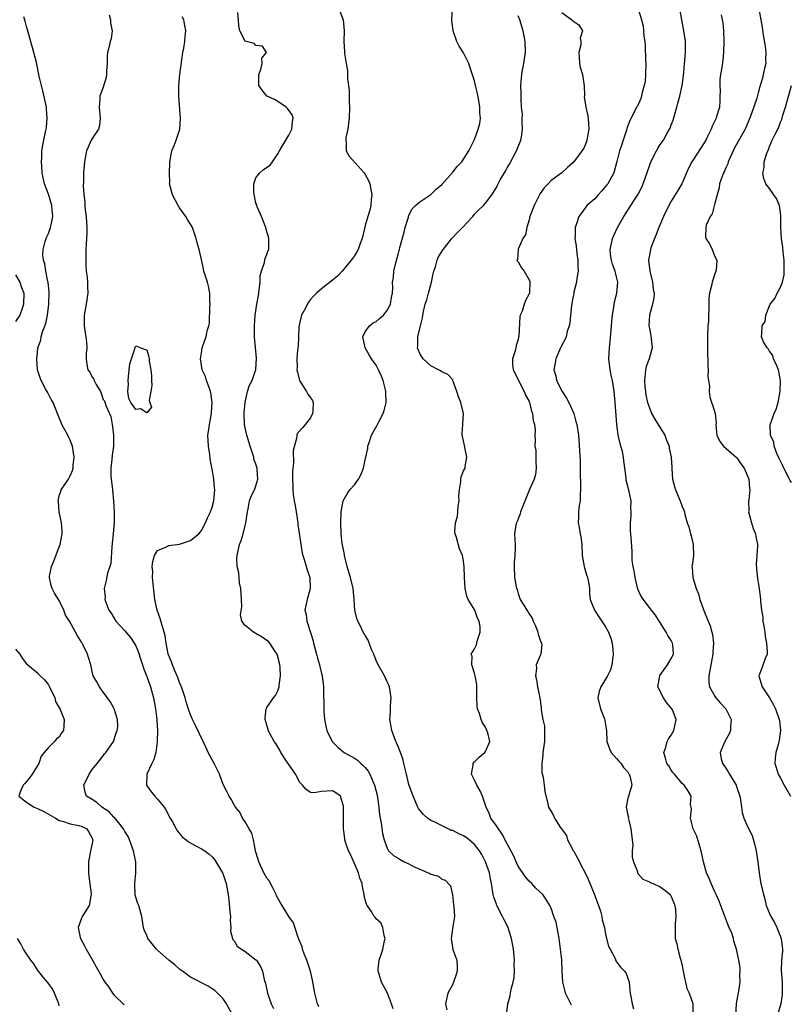
# Model space of a CAD drawing. Units: inches. Extents: x 2556000 to 2559000, y 1530000 to 1533000.
# Drawn here: x 2557328 to 2557469, y 1530425 to 1530605 of the extents above; entities that cross this region are included whole.
import ezdxf

# ---------------------------------------------------------------- set-up
doc = ezdxf.new("R2010")
doc.units = ezdxf.units.IN
doc.header["$MEASUREMENT"] = 0
doc.layers.add('LD25561530_2ft', color=133, linetype='Continuous')

msp = doc.modelspace()

# ---------------------------------------------------------------- linework, layer by layer
at = {"layer": 'LD25561530_2ft'}
for points, elevation in [([(2557385.86, 1530607.86), (2557386.97, 1530605), (2557387.15, 1530603), (2557387.05, 1530601), (2557387.17, 1530599.17), (2557387.17, 1530598.83), (2557387.49, 1530597), (2557387.74, 1530595.74), (2557387.75, 1530595), (2557387.75, 1530594.25), (2557388.04, 1530592.04), (2557388.04, 1530589.96), (2557388.09, 1530589), (2557388.03, 1530587), (2557387.94, 1530586.06), (2557387.78, 1530585), (2557387.46, 1530583.46), (2557387.42, 1530583), (2557387.51, 1530582.49), (2557387.52, 1530581), (2557388.04, 1530580.04), (2557390.79, 1530577), (2557391, 1530576.67), (2557391.61, 1530575.61), (2557391.85, 1530575), (2557392.22, 1530573), (2557392.11, 1530572.11), (2557392.02, 1530571), (2557391.83, 1530570.17), (2557391.44, 1530569), (2557391, 1530567.37), (2557390.84, 1530566.84), (2557390.44, 1530565), (2557390.09, 1530564.09), (2557389.69, 1530563), (2557389.43, 1530562.57), (2557389, 1530561.82), (2557388.65, 1530561.35), (2557388.4, 1530561), (2557386.79, 1530559), (2557385.89, 1530558.11), (2557385, 1530557.35), (2557383, 1530555.78), (2557382.1, 1530555), (2557381.55, 1530554.45), (2557381, 1530553.82), (2557380.63, 1530553.37), (2557379.81, 1530551.81), (2557379.35, 1530551), (2557379.26, 1530550.74), (2557379, 1530549.7), (2557378.88, 1530549.12), (2557378.85, 1530548.85), (2557378.76, 1530547), (2557378.69, 1530545.31), (2557378.57, 1530544.57), (2557378.46, 1530543), (2557378.52, 1530541.48), (2557378.5, 1530541), (2557378.57, 1530540.57), (2557378.95, 1530539), (2557379, 1530538.88), (2557380.24, 1530537), (2557380.5, 1530536.5), (2557381, 1530535.86), (2557381.35, 1530535.35), (2557381.46, 1530535), (2557381.39, 1530533.39), (2557381.36, 1530533), (2557381, 1530532.17), (2557379.55, 1530530.45), (2557378.61, 1530529.39), (2557378.46, 1530529), (2557378.42, 1530528.42), (2557377.78, 1530526.22), (2557377.89, 1530523.89), (2557377.73, 1530523), (2557377.66, 1530522.34), (2557377.67, 1530521), (2557377.72, 1530519.72), (2557377.72, 1530519), (2557377.81, 1530518.19), (2557377.98, 1530517), (2557378.17, 1530516.17), (2557378.36, 1530515), (2557378.65, 1530513), (2557378.67, 1530512.67), (2557379, 1530510.26), (2557379.44, 1530507.44), (2557379.57, 1530507), (2557379.87, 1530506.13), (2557380.38, 1530504.38), (2557380.85, 1530503), (2557380.93, 1530501), (2557380.36, 1530499), (2557380.12, 1530497.88), (2557379.96, 1530497), (2557380.2, 1530496.2), (2557380.32, 1530495), (2557380.9, 1530493.1), (2557380.96, 1530492.96), (2557381.44, 1530491.44), (2557381.53, 1530491), (2557382.09, 1530489), (2557382.25, 1530488.25), (2557382.65, 1530487), (2557382.7, 1530486.7), (2557383, 1530485.43), (2557383.14, 1530485), (2557383.38, 1530483), (2557383.37, 1530482.63), (2557383.39, 1530479), (2557383.44, 1530478.56), (2557383.55, 1530477), (2557383.79, 1530475.79), (2557383.98, 1530475), (2557384.94, 1530473), (2557385.95, 1530471.95), (2557387.13, 1530471), (2557389, 1530469.96), (2557389.56, 1530469.56), (2557390.16, 1530469), (2557390.64, 1530468.64), (2557391, 1530468.23), (2557391.55, 1530467.55), (2557391.84, 1530467), (2557392.46, 1530465.54), (2557392.72, 1530465), (2557393.17, 1530463.17), (2557393.26, 1530462.74), (2557393.48, 1530461), (2557393.61, 1530459.61), (2557393.92, 1530458.08), (2557394.16, 1530456.16), (2557394.43, 1530455), (2557395, 1530453.49), (2557395.27, 1530453), (2557396.15, 1530452.15), (2557397, 1530451.67), (2557397.41, 1530451.41), (2557398.14, 1530451), (2557399, 1530450.6), (2557399.84, 1530450.16), (2557401, 1530449.63), (2557402.84, 1530448.84), (2557403, 1530448.71), (2557404.39, 1530448.39), (2557405, 1530447.85), (2557405.65, 1530447.64), (2557406.62, 1530446.62), (2557406.94, 1530444.94), (2557407.13, 1530443.13), (2557407.2, 1530442.8), (2557407.33, 1530441), (2557407, 1530439.16), (2557406.7, 1530437), (2557407.04, 1530434.96), (2557407.74, 1530433), (2557407.85, 1530431.85), (2557407.8, 1530431), (2557407.61, 1530430.39), (2557407.16, 1530429), (2557407, 1530428.62), (2557406.12, 1530427), (2557405.67, 1530425), (2557405.94, 1530423.94)], 8532), ([(2557366.67, 1530423), (2557365.63, 1530425), (2557365, 1530425.91), (2557363.93, 1530427), (2557363.45, 1530427.45), (2557363, 1530427.74), (2557362.23, 1530428.23), (2557359, 1530429.93), (2557358.36, 1530430.36), (2557357.52, 1530431), (2557357, 1530431.38), (2557356.13, 1530432.13), (2557355.07, 1530433), (2557353, 1530434.85), (2557352.82, 1530435), (2557351.98, 1530435.98), (2557351.2, 1530437), (2557351, 1530437.53), (2557350.55, 1530438.55), (2557350.43, 1530439), (2557350.21, 1530440.21), (2557350.12, 1530441), (2557349.54, 1530443), (2557349.38, 1530443.38), (2557348.91, 1530444.91), (2557348.84, 1530447), (2557349.02, 1530449), (2557348.98, 1530451), (2557348.67, 1530452.67), (2557348.59, 1530453), (2557348.32, 1530453.68), (2557347.87, 1530455), (2557347.61, 1530455.61), (2557347, 1530456.55), (2557346.77, 1530457), (2557345.84, 1530458.16), (2557345.11, 1530459.11), (2557345, 1530459.19), (2557344.13, 1530460.13), (2557342.78, 1530461), (2557341.84, 1530461.84), (2557341, 1530462.39), (2557339.99, 1530463), (2557339.76, 1530463.76), (2557339.47, 1530465), (2557340.49, 1530467), (2557341, 1530467.86), (2557341.93, 1530469), (2557343, 1530470.39), (2557343.25, 1530470.75), (2557343.49, 1530471), (2557344.91, 1530473), (2557345, 1530473.18), (2557345.42, 1530474.58), (2557345.62, 1530475), (2557345.69, 1530475.69), (2557345.68, 1530477), (2557345.04, 1530479), (2557345, 1530479.08), (2557344.3, 1530480.3), (2557343.82, 1530481), (2557343, 1530482.02), (2557342.34, 1530483), (2557341.89, 1530483.89), (2557341.2, 1530485), (2557341, 1530485.79), (2557340.75, 1530487), (2557340.34, 1530488.34), (2557340.15, 1530489), (2557339.36, 1530490.64), (2557339.16, 1530491), (2557339.09, 1530491.09), (2557339, 1530491.27), (2557338.31, 1530492.31), (2557337.98, 1530493), (2557336.89, 1530495), (2557336.13, 1530496.13), (2557335.81, 1530497), (2557335, 1530498.8), (2557334.15, 1530500.15), (2557333.72, 1530501), (2557333.53, 1530501.53), (2557333.18, 1530503), (2557333.21, 1530503.21), (2557333.57, 1530505), (2557334.02, 1530505.98), (2557335, 1530508.62), (2557335.16, 1530509), (2557335.54, 1530511), (2557335.53, 1530511.53), (2557335.42, 1530513), (2557334.97, 1530515), (2557334.83, 1530516.83), (2557334.79, 1530517), (2557335, 1530517.92), (2557335.25, 1530518.75), (2557335.35, 1530519), (2557336.67, 1530521), (2557336.8, 1530521.2), (2557337, 1530521.56), (2557337.43, 1530522.57), (2557337.52, 1530523), (2557337.55, 1530523.55), (2557337.72, 1530525), (2557337.42, 1530527), (2557337.32, 1530527.32), (2557337, 1530528.09), (2557336.69, 1530528.69), (2557336.56, 1530529), (2557336.01, 1530529.99), (2557335.48, 1530531), (2557335.37, 1530531.37), (2557335, 1530532.17), (2557334.2, 1530534.2), (2557333.87, 1530535), (2557333.53, 1530535.53), (2557332.86, 1530536.86), (2557332.48, 1530537.52), (2557331.68, 1530539), (2557331.5, 1530539.5), (2557331.03, 1530541), (2557330.86, 1530543), (2557331, 1530544.1), (2557331.09, 1530545), (2557331.6, 1530546.4), (2557331.67, 1530547), (2557331.92, 1530547.92), (2557332.53, 1530549.47), (2557332.83, 1530551), (2557333.1, 1530553), (2557333.15, 1530555.15), (2557333, 1530556.38), (2557332.95, 1530556.95), (2557332.9, 1530557.1), (2557332.51, 1530559), (2557332.34, 1530560.34), (2557332.08, 1530561), (2557331.99, 1530562.01), (2557332.03, 1530563), (2557332.44, 1530564.44), (2557332.57, 1530565), (2557332.69, 1530565.31), (2557333, 1530565.92), (2557333.41, 1530567), (2557333.49, 1530567.49), (2557333.82, 1530569), (2557333.71, 1530570.29), (2557333.62, 1530571), (2557333, 1530573.12), (2557332.3, 1530575), (2557332.07, 1530576.07), (2557331.89, 1530577), (2557331.78, 1530578.22), (2557331.74, 1530579), (2557331.81, 1530579.81), (2557331.81, 1530581), (2557331.96, 1530582.04), (2557332.48, 1530584.48), (2557332.61, 1530585), (2557332.66, 1530585.34), (2557332.78, 1530587), (2557332.64, 1530588.64), (2557332.64, 1530589), (2557332.01, 1530592.01), (2557331.73, 1530593), (2557331.34, 1530594.66), (2557330.82, 1530597.18), (2557330.36, 1530599), (2557329.29, 1530602.71), (2557329.18, 1530603.18), (2557329, 1530603.76), (2557328.74, 1530604.74), (2557328.49, 1530605.51)], 8540), ([(2557344.11, 1530605.89), (2557344.37, 1530605), (2557344.4, 1530604.4), (2557344.66, 1530603), (2557344.47, 1530601.53), (2557344.32, 1530601), (2557344.13, 1530600.13), (2557343.83, 1530599), (2557343.75, 1530598.25), (2557343.73, 1530597), (2557343.65, 1530595.65), (2557343.65, 1530595), (2557343.58, 1530594.42), (2557343, 1530592.65), (2557342.4, 1530591), (2557342.43, 1530590.43), (2557342.31, 1530589), (2557342.5, 1530587), (2557342.37, 1530585.63), (2557342.18, 1530585), (2557341, 1530583.31), (2557340.85, 1530583), (2557340.28, 1530581.72), (2557340, 1530581), (2557339.6, 1530579), (2557339.44, 1530577), (2557339.42, 1530575.42), (2557339.35, 1530574.65), (2557339.49, 1530573), (2557339.7, 1530571.7), (2557339.7, 1530571), (2557339.76, 1530570.24), (2557339.93, 1530569), (2557340.04, 1530567), (2557340.03, 1530565.97), (2557340, 1530565), (2557339.87, 1530563), (2557339.83, 1530561), (2557339.85, 1530559.86), (2557339.93, 1530559), (2557340.1, 1530557.9), (2557340.16, 1530557), (2557340.15, 1530556.15), (2557340.22, 1530555), (2557339.91, 1530553), (2557339.55, 1530551), (2557339.57, 1530549), (2557339.75, 1530547.75), (2557339.88, 1530547), (2557339.99, 1530546.01), (2557340.03, 1530545), (2557339.94, 1530543.94), (2557339.92, 1530543), (2557340.06, 1530541.94), (2557340.24, 1530541), (2557340.57, 1530540.57), (2557341, 1530539.63), (2557341.29, 1530539.29), (2557341.38, 1530539), (2557341.72, 1530538.28), (2557342.52, 1530537), (2557342.69, 1530536.69), (2557343, 1530535.56), (2557343.28, 1530535.28), (2557343.53, 1530534.47), (2557344.2, 1530533), (2557344.44, 1530532.44), (2557344.69, 1530531), (2557344.9, 1530529.1), (2557344.93, 1530528.93), (2557344.89, 1530527), (2557344.65, 1530525.35), (2557344.6, 1530524.6), (2557344.41, 1530523), (2557344.45, 1530521.55), (2557344.49, 1530521), (2557344.55, 1530520.55), (2557344.72, 1530519), (2557344.94, 1530516.94), (2557345.02, 1530515.02), (2557345.02, 1530513), (2557344.87, 1530511), (2557344.7, 1530509.3), (2557344.6, 1530508.6), (2557344.44, 1530505.56), (2557344.26, 1530505), (2557343.81, 1530503.81), (2557343.55, 1530502.45), (2557343.19, 1530501), (2557343.38, 1530499.38), (2557343.36, 1530499), (2557343.49, 1530498.51), (2557344.07, 1530497), (2557344.48, 1530496.48), (2557345.35, 1530495), (2557347, 1530493.21), (2557348.03, 1530492.03), (2557348.71, 1530491), (2557349, 1530490.47), (2557349.46, 1530489.46), (2557349.92, 1530487.92), (2557350.22, 1530487), (2557350.39, 1530486.39), (2557351, 1530484.87), (2557351.69, 1530483), (2557352.26, 1530481), (2557352.6, 1530479), (2557352.84, 1530477), (2557352.84, 1530476.84), (2557352.98, 1530475), (2557352.94, 1530473.06), (2557352.91, 1530472.91), (2557352.64, 1530471), (2557352.31, 1530469.69), (2557351.95, 1530469), (2557351.02, 1530467), (2557350.95, 1530465.05), (2557350.94, 1530465), (2557351.79, 1530463.78), (2557352.46, 1530463), (2557353, 1530462.45), (2557354.19, 1530461), (2557354.52, 1530460.52), (2557355.31, 1530459), (2557355.72, 1530458.28), (2557356.4, 1530457), (2557356.62, 1530456.62), (2557357.52, 1530455.52), (2557358.21, 1530455), (2557358.62, 1530454.62), (2557360.14, 1530453.86), (2557361, 1530453.38), (2557361.62, 1530453), (2557362.4, 1530452.4), (2557363, 1530451.89), (2557363.43, 1530451.43), (2557364.85, 1530449), (2557365, 1530448.7), (2557365.56, 1530447), (2557365.91, 1530445), (2557366.04, 1530444.04), (2557366.23, 1530441.77), (2557366.31, 1530441), (2557366.28, 1530440.28), (2557366.42, 1530439), (2557366.34, 1530438.34), (2557366.73, 1530437), (2557366.78, 1530436.78), (2557367, 1530436.57), (2557367.57, 1530435.57), (2557368.36, 1530435), (2557369, 1530434.57), (2557371, 1530433.06), (2557371.07, 1530433), (2557371.85, 1530431.85), (2557372.2, 1530431), (2557372.5, 1530429.5), (2557372.72, 1530428.72), (2557373.08, 1530427), (2557373.8, 1530425), (2557374.19, 1530424.19)], 8538), ([(2557382.48, 1530424.48), (2557382.25, 1530425), (2557381.99, 1530426.01), (2557381.77, 1530427), (2557381.35, 1530429.35), (2557380.96, 1530431), (2557380.32, 1530433), (2557379.84, 1530434.16), (2557379.54, 1530435), (2557379.44, 1530435.44), (2557379, 1530436.45), (2557378.87, 1530436.87), (2557378.67, 1530437.33), (2557377.86, 1530439.86), (2557377, 1530441), (2557375.76, 1530443), (2557375.5, 1530443.5), (2557375, 1530444.34), (2557374.77, 1530444.77), (2557374.7, 1530445), (2557374.14, 1530446.14), (2557373.65, 1530447), (2557373.45, 1530447.45), (2557373, 1530448.01), (2557372.44, 1530449), (2557371.53, 1530451), (2557371.42, 1530451.42), (2557371, 1530452.74), (2557370.92, 1530453.08), (2557370.54, 1530455), (2557370.24, 1530456.24), (2557369.76, 1530457), (2557369, 1530458.29), (2557368.52, 1530459), (2557368.05, 1530460.05), (2557367.27, 1530461), (2557367, 1530461.43), (2557366.45, 1530462.45), (2557366.08, 1530463), (2557365.73, 1530463.73), (2557365, 1530465.13), (2557364.31, 1530467), (2557363.89, 1530467.89), (2557363.34, 1530469), (2557362.25, 1530471), (2557361.87, 1530471.87), (2557361.35, 1530473), (2557359.95, 1530475.95), (2557359.39, 1530477), (2557359, 1530477.86), (2557358.72, 1530478.72), (2557358.25, 1530480.25), (2557358.05, 1530481), (2557357.35, 1530483), (2557357.25, 1530483.25), (2557357, 1530483.76), (2557356.69, 1530484.69), (2557356.18, 1530485.82), (2557355.71, 1530487), (2557355.54, 1530487.54), (2557355, 1530488.84), (2557354.94, 1530489.06), (2557354.56, 1530491), (2557354.35, 1530492.35), (2557354.18, 1530493), (2557353.8, 1530494.2), (2557353.48, 1530495.48), (2557352.91, 1530497), (2557352.47, 1530499), (2557352.15, 1530501.85), (2557352.07, 1530503), (2557352.1, 1530504.1), (2557352.02, 1530505), (2557352.09, 1530505.91), (2557352.43, 1530507), (2557353, 1530507.96), (2557354.6, 1530508.6), (2557355, 1530508.84), (2557357, 1530509.08), (2557359, 1530509.73), (2557359.71, 1530510.29), (2557360.54, 1530511), (2557361, 1530511.57), (2557361.77, 1530513), (2557362.1, 1530513.9), (2557362.68, 1530515), (2557363, 1530515.86), (2557363.26, 1530517), (2557363.44, 1530519), (2557363.42, 1530519.42), (2557363.29, 1530521), (2557363, 1530522.81), (2557362.63, 1530524.63), (2557362.53, 1530525.47), (2557362.28, 1530527), (2557362.18, 1530529), (2557362.29, 1530529.71), (2557362.46, 1530531), (2557362.85, 1530533), (2557362.85, 1530533.15), (2557362.98, 1530535), (2557362.76, 1530536.77), (2557362.69, 1530537), (2557362.46, 1530537.54), (2557361.97, 1530539), (2557361.74, 1530539.74), (2557361.17, 1530541), (2557360.87, 1530543), (2557361, 1530544.11), (2557361.15, 1530545), (2557361.62, 1530546.38), (2557361.87, 1530547), (2557362.09, 1530548.09), (2557362.38, 1530549), (2557362.5, 1530549.5), (2557362.56, 1530552.56), (2557362.59, 1530553), (2557362.56, 1530553.44), (2557362.54, 1530555), (2557362.28, 1530556.28), (2557362.11, 1530557), (2557361.72, 1530558.28), (2557361.47, 1530559), (2557361.37, 1530559.37), (2557361, 1530561.16), (2557360.6, 1530563), (2557360.23, 1530564.23), (2557360.07, 1530565), (2557359.57, 1530566.43), (2557359.35, 1530567), (2557359, 1530567.64), (2557358.45, 1530568.45), (2557358.18, 1530569), (2557357, 1530570.58), (2557356.75, 1530571), (2557355.7, 1530573), (2557355.19, 1530575), (2557355.2, 1530575.2), (2557355.14, 1530577), (2557355.21, 1530578.79), (2557355.23, 1530579), (2557355.62, 1530581), (2557356.02, 1530581.98), (2557356.41, 1530583), (2557357.06, 1530585), (2557357.2, 1530587), (2557356.87, 1530591), (2557356.87, 1530593), (2557357.04, 1530595), (2557357.64, 1530599), (2557357.8, 1530599.8), (2557357.95, 1530601), (2557358.01, 1530601.99), (2557358.16, 1530603), (2557357.96, 1530603.96), (2557357.79, 1530605), (2557357.51, 1530605.51)], 8536), ([(2557396.13, 1530424.13), (2557395.83, 1530425), (2557395.04, 1530426.96), (2557394.31, 1530428.31), (2557394, 1530429), (2557393.57, 1530430.43), (2557393.35, 1530431), (2557393.36, 1530431.36), (2557393.54, 1530433), (2557393.93, 1530434.07), (2557394.2, 1530435), (2557394.55, 1530436.55), (2557394.63, 1530437), (2557394.46, 1530437.54), (2557394.24, 1530439), (2557393.83, 1530439.83), (2557393, 1530440.57), (2557392.79, 1530440.79), (2557392.64, 1530441), (2557392.06, 1530441.94), (2557391.34, 1530443), (2557391.23, 1530443.23), (2557391, 1530444.03), (2557390.81, 1530444.81), (2557390.8, 1530445), (2557390.47, 1530446.47), (2557390.42, 1530447), (2557390.03, 1530448.03), (2557389.78, 1530449), (2557389, 1530450.69), (2557388.31, 1530452.31), (2557387.95, 1530453), (2557387.39, 1530454.61), (2557387.28, 1530455), (2557387.26, 1530455.26), (2557387.02, 1530457), (2557387.01, 1530458.99), (2557387.02, 1530461), (2557387, 1530461.15), (2557386.44, 1530463), (2557385.64, 1530463.64), (2557385, 1530463.98), (2557383, 1530463.85), (2557381.64, 1530463.64), (2557381, 1530463.66), (2557380.2, 1530464.2), (2557379.54, 1530465), (2557379, 1530465.51), (2557378.21, 1530467), (2557377.76, 1530467.76), (2557377, 1530468.81), (2557376.6, 1530469.4), (2557375.57, 1530471), (2557375.39, 1530471.39), (2557375, 1530472.03), (2557374.62, 1530472.62), (2557374.33, 1530473), (2557373.52, 1530474.48), (2557373.25, 1530475), (2557373.22, 1530475.22), (2557372.67, 1530477), (2557372.65, 1530477.35), (2557372.87, 1530479), (2557373, 1530479.24), (2557374.18, 1530481), (2557374.57, 1530481.43), (2557375, 1530482.27), (2557375.21, 1530482.79), (2557375.25, 1530483), (2557375.24, 1530483.24), (2557375.51, 1530485), (2557375.45, 1530486.55), (2557375.39, 1530487), (2557375.32, 1530487.32), (2557374.86, 1530489), (2557374.51, 1530489.49), (2557373.52, 1530491), (2557373.28, 1530491.28), (2557373, 1530491.46), (2557372.11, 1530492.11), (2557371, 1530492.76), (2557370.83, 1530492.83), (2557370.53, 1530493), (2557369, 1530494.23), (2557368.41, 1530495), (2557368.16, 1530496.16), (2557368.39, 1530497.61), (2557368.37, 1530499), (2557368.24, 1530501), (2557368.01, 1530501.99), (2557367.89, 1530503), (2557367.83, 1530503.83), (2557367.55, 1530505), (2557367.52, 1530506.48), (2557367.55, 1530507), (2557368, 1530509), (2557368.27, 1530509.73), (2557368.64, 1530511), (2557369, 1530512.49), (2557369.14, 1530513), (2557369.43, 1530515), (2557369.55, 1530515.55), (2557369.82, 1530517), (2557370.12, 1530517.88), (2557370.7, 1530519), (2557371, 1530519.73), (2557371.34, 1530521), (2557371.24, 1530522.76), (2557371.21, 1530523), (2557371, 1530523.73), (2557370.63, 1530524.63), (2557370.59, 1530525), (2557370.43, 1530525.57), (2557369.95, 1530527), (2557369.3, 1530529), (2557369, 1530530.34), (2557368.87, 1530531), (2557368.84, 1530532.84), (2557368.86, 1530533.14), (2557369.02, 1530534.98), (2557369.44, 1530537), (2557369.83, 1530538.17), (2557370.27, 1530539), (2557370.98, 1530541.02), (2557371.08, 1530543.08), (2557370.75, 1530547), (2557370.75, 1530548.75), (2557370.74, 1530549), (2557370.87, 1530551), (2557371.17, 1530553), (2557371.46, 1530554.54), (2557371.5, 1530555), (2557371.59, 1530555.59), (2557371.75, 1530557), (2557371.78, 1530558.22), (2557372.02, 1530559), (2557372.58, 1530560.58), (2557372.61, 1530561), (2557372.68, 1530561.32), (2557373, 1530562.09), (2557373.22, 1530562.78), (2557373.33, 1530563), (2557373.32, 1530563.32), (2557373.37, 1530565), (2557373.31, 1530565.31), (2557373, 1530566.24), (2557372.81, 1530567), (2557372.02, 1530569), (2557371.23, 1530570.77), (2557371.15, 1530571), (2557371.13, 1530571.13), (2557371, 1530571.44), (2557370.59, 1530573.41), (2557370.62, 1530575), (2557371, 1530576.11), (2557371.71, 1530577), (2557372.4, 1530577.6), (2557373.61, 1530578.39), (2557374.05, 1530579), (2557375, 1530580.46), (2557375.32, 1530581), (2557375.92, 1530582.08), (2557376.45, 1530583), (2557377, 1530583.89), (2557377.56, 1530585), (2557377.69, 1530586.31), (2557377.8, 1530587), (2557377.6, 1530587.6), (2557376.76, 1530588.76), (2557376.51, 1530589), (2557375, 1530590.02), (2557374.39, 1530590.39), (2557373.05, 1530591), (2557373, 1530591.04), (2557372.14, 1530592.14), (2557371.55, 1530593), (2557371.52, 1530594.48), (2557371.53, 1530595), (2557371.9, 1530595.9), (2557372.12, 1530597), (2557372.04, 1530597.96), (2557372.95, 1530599), (2557372.18, 1530600.18), (2557371, 1530600.31), (2557370.66, 1530600.66), (2557369.21, 1530601), (2557369, 1530601.06), (2557368.03, 1530603), (2557367.88, 1530603.88), (2557367.81, 1530605), (2557367.66, 1530606.34)], 8534), ([(2557416.85, 1530423), (2557417.11, 1530425), (2557417.54, 1530426.46), (2557417.6, 1530427), (2557417.7, 1530427.7), (2557418.08, 1530429), (2557418.24, 1530429.76), (2557418.31, 1530431), (2557418.28, 1530432.28), (2557418.31, 1530433), (2557418.25, 1530433.75), (2557418.14, 1530435), (2557417.79, 1530437), (2557417.08, 1530439.08), (2557416.41, 1530440.41), (2557416.14, 1530441), (2557415.09, 1530443), (2557415, 1530443.25), (2557414.55, 1530444.56), (2557414.43, 1530445), (2557414.21, 1530446.21), (2557414.11, 1530447), (2557413.9, 1530447.9), (2557413.71, 1530449), (2557413.02, 1530451.02), (2557412.32, 1530452.32), (2557411.92, 1530453), (2557411, 1530454.16), (2557410.03, 1530455), (2557409.45, 1530455.45), (2557409, 1530455.75), (2557408.11, 1530456.11), (2557407, 1530456.71), (2557406.75, 1530456.75), (2557406.2, 1530457), (2557403.74, 1530458.26), (2557403, 1530458.58), (2557402.4, 1530459), (2557401.66, 1530459.66), (2557401, 1530460.43), (2557400.76, 1530460.76), (2557400.63, 1530461), (2557399.76, 1530463), (2557399, 1530465.15), (2557398.53, 1530467), (2557398.27, 1530468.27), (2557398.05, 1530469), (2557397.85, 1530469.85), (2557397.42, 1530471), (2557397.32, 1530471.32), (2557397, 1530472.06), (2557396.74, 1530472.74), (2557396.6, 1530473), (2557396.33, 1530473.67), (2557395.87, 1530475), (2557395.75, 1530475.75), (2557395.52, 1530477), (2557395.6, 1530478.4), (2557395.6, 1530479.6), (2557395.74, 1530481), (2557395.45, 1530483), (2557395.33, 1530483.33), (2557395, 1530483.92), (2557394.51, 1530485), (2557393.38, 1530487), (2557393, 1530487.83), (2557392.54, 1530489), (2557392.17, 1530489.83), (2557391.54, 1530491.54), (2557391, 1530492.36), (2557390.77, 1530492.77), (2557390.61, 1530493), (2557390.1, 1530494.1), (2557389.62, 1530495), (2557389.48, 1530495.48), (2557389.1, 1530497), (2557388.96, 1530499), (2557388.78, 1530501), (2557388.3, 1530503), (2557387.99, 1530503.99), (2557387.7, 1530505), (2557387.21, 1530507), (2557387.19, 1530507.19), (2557387, 1530508.1), (2557386.8, 1530509.2), (2557386.57, 1530511), (2557386.5, 1530513), (2557386.57, 1530515), (2557386.94, 1530517), (2557387.71, 1530518.29), (2557388.2, 1530519), (2557389, 1530519.94), (2557389.77, 1530521), (2557390.2, 1530521.8), (2557390.69, 1530523), (2557391, 1530524.53), (2557391.44, 1530526.56), (2557391.49, 1530527), (2557391.71, 1530527.71), (2557392.17, 1530529), (2557392.44, 1530529.56), (2557393.16, 1530530.84), (2557393.47, 1530531.47), (2557394.29, 1530533), (2557394.46, 1530533.54), (2557394.85, 1530535), (2557394.78, 1530537), (2557394.69, 1530537.32), (2557394.29, 1530539), (2557393.94, 1530539.94), (2557393.45, 1530541), (2557393, 1530541.81), (2557392.15, 1530543), (2557391.71, 1530543.71), (2557390.96, 1530545), (2557390.57, 1530547), (2557391, 1530547.91), (2557391.75, 1530549), (2557392.45, 1530549.55), (2557393, 1530549.79), (2557393.63, 1530550.37), (2557394.33, 1530551), (2557395, 1530551.81), (2557395.61, 1530553), (2557395.78, 1530554.22), (2557395.97, 1530555), (2557396.03, 1530556.03), (2557396, 1530557), (2557396.15, 1530557.85), (2557396.25, 1530559), (2557396.57, 1530560.57), (2557396.79, 1530561.21), (2557397, 1530562.04), (2557397.22, 1530562.78), (2557397.26, 1530563), (2557397.34, 1530563.34), (2557398.13, 1530566.13), (2557398.32, 1530567), (2557398.9, 1530568.9), (2557398.93, 1530569.07), (2557399, 1530569.25), (2557399.57, 1530570.43), (2557400.22, 1530571), (2557401, 1530571.72), (2557403, 1530573.04), (2557403.99, 1530574.01), (2557405, 1530574.86), (2557407, 1530577.13), (2557407.83, 1530578.17), (2557408.66, 1530579), (2557409.97, 1530581), (2557411, 1530583.12), (2557411.69, 1530585), (2557411.96, 1530586.04), (2557412.08, 1530587), (2557411.99, 1530587.99), (2557411.99, 1530589), (2557411.78, 1530590.22), (2557411.54, 1530591.54), (2557411.18, 1530593), (2557411, 1530593.82), (2557410.23, 1530596.23), (2557409.95, 1530597), (2557409, 1530598.97), (2557408.16, 1530600.16), (2557407.74, 1530601), (2557407.06, 1530603), (2557406.84, 1530604.84), (2557406.84, 1530605), (2557406.99, 1530607)], 8530), ([(2557428.75, 1530424.75), (2557428.63, 1530425), (2557427.67, 1530427), (2557427.53, 1530427.53), (2557427.19, 1530429), (2557427.06, 1530431.06), (2557426.96, 1530433.04), (2557426.75, 1530435), (2557426.51, 1530437), (2557426.35, 1530437.65), (2557426.12, 1530439), (2557425.93, 1530439.93), (2557425.52, 1530441), (2557425, 1530442.53), (2557424.79, 1530443), (2557424.1, 1530444.1), (2557423.47, 1530445), (2557422.19, 1530446.19), (2557421.47, 1530447), (2557421, 1530447.44), (2557420.29, 1530448.29), (2557419, 1530450.22), (2557418.62, 1530451), (2557418.14, 1530452.14), (2557417, 1530454.28), (2557416.08, 1530456.08), (2557415.36, 1530457), (2557415, 1530457.58), (2557414.01, 1530459), (2557413.72, 1530459.72), (2557413.14, 1530461), (2557412.43, 1530463), (2557412, 1530464), (2557411.4, 1530465), (2557411, 1530465.94), (2557410.46, 1530467), (2557410.76, 1530468.76), (2557410.75, 1530469), (2557411, 1530469.28), (2557411.84, 1530470.16), (2557412.87, 1530471), (2557413, 1530471.19), (2557413.79, 1530473), (2557413.44, 1530474.56), (2557413.28, 1530475), (2557413, 1530475.6), (2557412.44, 1530476.44), (2557412.22, 1530477), (2557411.88, 1530478.12), (2557411.55, 1530479), (2557411.51, 1530479.51), (2557411.45, 1530481), (2557411.44, 1530483), (2557411.42, 1530483.42), (2557411.12, 1530485), (2557411, 1530485.52), (2557410.49, 1530487), (2557410.58, 1530488.58), (2557410.39, 1530489), (2557411, 1530489.95), (2557411.33, 1530490.67), (2557411.45, 1530491), (2557411.53, 1530491.53), (2557412, 1530493), (2557412, 1530494), (2557411.86, 1530495), (2557411.55, 1530495.55), (2557411.06, 1530497), (2557409.86, 1530499), (2557409.61, 1530499.61), (2557409.29, 1530501), (2557409.14, 1530503), (2557409.11, 1530505), (2557409, 1530506), (2557408.8, 1530507), (2557408.24, 1530508.24), (2557407.71, 1530510.29), (2557407.45, 1530511), (2557407.41, 1530511.41), (2557407.51, 1530513), (2557407.87, 1530514.13), (2557407.95, 1530515), (2557408.02, 1530516.02), (2557408.18, 1530517), (2557408.15, 1530517.85), (2557408.22, 1530519), (2557408.52, 1530520.52), (2557408.52, 1530521), (2557408.58, 1530521.42), (2557409, 1530522.49), (2557409.17, 1530522.83), (2557409.3, 1530523), (2557409.31, 1530523.31), (2557409.61, 1530525), (2557409.24, 1530526.76), (2557409.14, 1530527.14), (2557408.82, 1530528.82), (2557408.76, 1530529), (2557408.75, 1530529.25), (2557408.83, 1530531), (2557408.99, 1530533), (2557408.5, 1530535), (2557408.04, 1530536.04), (2557407.75, 1530537), (2557407.05, 1530539.05), (2557407, 1530539.13), (2557406.13, 1530540.13), (2557405, 1530540.6), (2557404.79, 1530540.79), (2557404.41, 1530541), (2557403, 1530541.69), (2557401.62, 1530543), (2557401.34, 1530543.34), (2557401, 1530543.93), (2557400.68, 1530544.67), (2557400.57, 1530545), (2557400.64, 1530545.36), (2557400.65, 1530547), (2557401.09, 1530549), (2557401.49, 1530550.51), (2557401.52, 1530551), (2557401.64, 1530551.64), (2557401.99, 1530553), (2557402.25, 1530553.75), (2557402.56, 1530555), (2557403.1, 1530557), (2557403.44, 1530558.56), (2557403.55, 1530559), (2557403.84, 1530559.84), (2557404.15, 1530561), (2557404.38, 1530561.62), (2557405.23, 1530563), (2557406.85, 1530565), (2557407.89, 1530566.11), (2557408.79, 1530567), (2557410.67, 1530569), (2557411, 1530569.42), (2557411.78, 1530570.22), (2557412.61, 1530571), (2557413, 1530571.48), (2557414.15, 1530573), (2557415, 1530574.31), (2557415.23, 1530574.77), (2557415.31, 1530575), (2557415.7, 1530575.7), (2557416.69, 1530577.31), (2557417, 1530577.93), (2557417.39, 1530578.61), (2557418.65, 1530581), (2557419.49, 1530583), (2557419.61, 1530583.61), (2557419.8, 1530585), (2557419.7, 1530586.3), (2557419.74, 1530587), (2557419.76, 1530587.76), (2557419.62, 1530589), (2557419.52, 1530590.48), (2557419.55, 1530591.55), (2557419.5, 1530593), (2557419.66, 1530595), (2557419.78, 1530595.78), (2557420.02, 1530597), (2557420.17, 1530597.83), (2557420.33, 1530599), (2557420.28, 1530601), (2557419.9, 1530603), (2557419.32, 1530605), (2557419, 1530605.73)], 8528), ([(2557427, 1530606.33), (2557428.8, 1530605), (2557429, 1530604.79), (2557430.08, 1530604.08), (2557430.77, 1530603), (2557430.35, 1530601.65), (2557430.46, 1530601), (2557430.44, 1530600.44), (2557430.11, 1530599), (2557430.13, 1530598.13), (2557430.22, 1530597), (2557430.33, 1530596.33), (2557430.74, 1530595), (2557431, 1530593.25), (2557431.05, 1530593), (2557431.15, 1530591.15), (2557431.1, 1530591), (2557431.08, 1530590.92), (2557431.37, 1530589), (2557431.68, 1530587.68), (2557431.77, 1530587), (2557431.93, 1530585), (2557431.69, 1530583.69), (2557431.58, 1530583), (2557431.44, 1530582.56), (2557431, 1530581.52), (2557429.51, 1530579.51), (2557429, 1530578.84), (2557428.03, 1530577.97), (2557427, 1530577), (2557425, 1530575.6), (2557424.47, 1530575), (2557423.75, 1530574.25), (2557423, 1530573.21), (2557422.88, 1530573), (2557421.9, 1530571), (2557421.15, 1530569), (2557421, 1530568.43), (2557420.55, 1530567), (2557420.31, 1530565.69), (2557419.84, 1530565), (2557419, 1530563.05), (2557418.96, 1530563), (2557418.84, 1530561.16), (2557418.77, 1530561), (2557418.84, 1530560.84), (2557419, 1530560.71), (2557419.62, 1530559.62), (2557420.09, 1530559), (2557421, 1530557.46), (2557421.12, 1530557.12), (2557421.14, 1530557), (2557421.04, 1530555.04), (2557421, 1530554.86), (2557420.34, 1530553.66), (2557420.11, 1530553), (2557419.7, 1530551.7), (2557419.38, 1530551), (2557419.29, 1530550.71), (2557419.13, 1530547.13), (2557419.07, 1530546.93), (2557419, 1530546.53), (2557418.59, 1530545.4), (2557418.55, 1530545), (2557418.45, 1530544.45), (2557417.93, 1530543), (2557417.92, 1530542.08), (2557418.06, 1530541), (2557419, 1530539.18), (2557419.07, 1530539), (2557420.11, 1530537), (2557420.33, 1530536.33), (2557421, 1530535.19), (2557421.08, 1530535), (2557421.44, 1530533.44), (2557421.63, 1530533), (2557421.72, 1530531.72), (2557421.96, 1530531), (2557422.09, 1530529.91), (2557422.05, 1530529), (2557422.08, 1530528.08), (2557422.06, 1530527), (2557422.21, 1530526.21), (2557422.21, 1530525), (2557422.24, 1530524.24), (2557422.25, 1530523), (2557422.14, 1530521.86), (2557421.9, 1530521), (2557421.07, 1530519.07), (2557420.45, 1530517.55), (2557419.72, 1530515.72), (2557419.44, 1530515), (2557419.35, 1530514.65), (2557419, 1530513.73), (2557418.79, 1530513.21), (2557418.67, 1530513), (2557418.57, 1530512.57), (2557418.32, 1530511), (2557418.42, 1530509), (2557418.46, 1530508.46), (2557418.39, 1530507), (2557418.26, 1530505.74), (2557418.26, 1530505), (2557418.33, 1530503), (2557418.69, 1530501), (2557418.78, 1530500.78), (2557419, 1530500.05), (2557419.37, 1530499), (2557419.9, 1530498.1), (2557420.58, 1530497), (2557420.77, 1530496.77), (2557421, 1530496.33), (2557421.54, 1530495.54), (2557421.73, 1530495), (2557422.13, 1530494.13), (2557422.57, 1530493), (2557422.64, 1530492.64), (2557423.16, 1530491.16), (2557423.25, 1530491), (2557423.29, 1530490.71), (2557423.13, 1530489), (2557423, 1530488.74), (2557422.31, 1530487), (2557422.33, 1530486.33), (2557422.14, 1530485), (2557422.33, 1530484.33), (2557422.55, 1530483), (2557422.96, 1530481), (2557423.19, 1530479.19), (2557423.22, 1530478.78), (2557423.52, 1530477), (2557423.78, 1530475.78), (2557423.83, 1530475), (2557423.79, 1530474.21), (2557423.81, 1530473), (2557423.52, 1530471), (2557423.51, 1530470.49), (2557423.3, 1530469), (2557423.31, 1530467.31), (2557423.54, 1530466.46), (2557423.73, 1530465), (2557423.86, 1530463.86), (2557424.43, 1530461.57), (2557424.55, 1530461), (2557425, 1530460.17), (2557425.46, 1530459.46), (2557425.63, 1530459), (2557426.67, 1530457.33), (2557427.81, 1530455.81), (2557427.99, 1530455), (2557429.07, 1530453.07), (2557429.09, 1530453), (2557429.79, 1530451.79), (2557430.2, 1530451), (2557430.45, 1530450.45), (2557431.27, 1530449), (2557431.82, 1530447.82), (2557433, 1530444.85), (2557433.69, 1530443), (2557434.03, 1530441.97), (2557434.3, 1530441), (2557434.38, 1530440.37), (2557434.76, 1530439), (2557435, 1530437.79), (2557435.52, 1530435.52), (2557435.82, 1530435), (2557436.71, 1530433.29), (2557436.87, 1530432.87), (2557437, 1530432.71), (2557437.7, 1530431.7), (2557438.45, 1530431), (2557438.68, 1530430.68), (2557439, 1530429.93), (2557439.28, 1530429), (2557439.44, 1530427.44), (2557439.47, 1530427), (2557439.62, 1530426.38), (2557439.85, 1530425), (2557440.09, 1530424.09)], 8526), ([(2557441, 1530606.84), (2557441.58, 1530605), (2557441.84, 1530603.84), (2557441.94, 1530603), (2557442.01, 1530601.99), (2557442.16, 1530601), (2557442.25, 1530600.25), (2557442.32, 1530597.68), (2557442.37, 1530597), (2557442.31, 1530595), (2557442.21, 1530593.79), (2557442.06, 1530593), (2557441.67, 1530591.67), (2557441.55, 1530591), (2557441.42, 1530590.58), (2557440.8, 1530589.2), (2557440.67, 1530589), (2557440.34, 1530588.34), (2557439.4, 1530586.6), (2557438.89, 1530585.11), (2557438.8, 1530584.8), (2557438.19, 1530583), (2557437.83, 1530581.83), (2557437.54, 1530581), (2557437.07, 1530579.07), (2557436.47, 1530577), (2557435.37, 1530575), (2557435.22, 1530574.78), (2557434.3, 1530573.7), (2557433.64, 1530573), (2557433, 1530572.27), (2557431.57, 1530571), (2557431.31, 1530570.69), (2557431, 1530570.24), (2557430.07, 1530569), (2557429.67, 1530567.67), (2557429.42, 1530567), (2557429.43, 1530565.43), (2557429.38, 1530565), (2557429.63, 1530563.63), (2557429.65, 1530563), (2557429.73, 1530562.27), (2557429.91, 1530561), (2557429.9, 1530559.9), (2557429.96, 1530559), (2557429.73, 1530557.73), (2557429.67, 1530557), (2557429.2, 1530555.2), (2557429.15, 1530554.85), (2557429, 1530554.14), (2557428.76, 1530552.76), (2557428.56, 1530551), (2557428.42, 1530549.58), (2557428.29, 1530549), (2557427.97, 1530547.97), (2557427.77, 1530547), (2557427.55, 1530546.45), (2557427, 1530545.49), (2557426.57, 1530544.57), (2557425.87, 1530543), (2557425.77, 1530542.23), (2557425.54, 1530541), (2557425.85, 1530539.85), (2557426.02, 1530539), (2557427.01, 1530537), (2557427.82, 1530535.82), (2557428.24, 1530535), (2557429.15, 1530533), (2557429.54, 1530531.54), (2557429.7, 1530531), (2557430.01, 1530529), (2557430.1, 1530528.1), (2557430.24, 1530526.24), (2557430.34, 1530524.34), (2557430.35, 1530523), (2557430.31, 1530521.69), (2557430.39, 1530520.39), (2557430.4, 1530519), (2557430.35, 1530518.35), (2557430.34, 1530517), (2557430.17, 1530516.17), (2557430.04, 1530515), (2557430.02, 1530513.98), (2557429.97, 1530513), (2557430.15, 1530512.15), (2557430.34, 1530511), (2557430.45, 1530510.45), (2557430.63, 1530509), (2557430.72, 1530507), (2557431.07, 1530505), (2557431.47, 1530503.47), (2557431.66, 1530503), (2557431.87, 1530502.13), (2557432.04, 1530501), (2557432.03, 1530500.03), (2557432.19, 1530499), (2557432.98, 1530497), (2557433.78, 1530495.78), (2557435, 1530493.98), (2557435.52, 1530493), (2557435.92, 1530491.92), (2557436.19, 1530491), (2557436.29, 1530489.71), (2557436.39, 1530489), (2557436.12, 1530487), (2557435.87, 1530486.13), (2557435.33, 1530485), (2557435, 1530484.4), (2557434.1, 1530483), (2557433.84, 1530482.16), (2557433.54, 1530481), (2557434.04, 1530479), (2557434.75, 1530477.25), (2557434.83, 1530477), (2557434.84, 1530476.84), (2557435.14, 1530475), (2557435.22, 1530473), (2557435.68, 1530471.68), (2557436.03, 1530471), (2557437, 1530469.9), (2557437.4, 1530469.4), (2557437.81, 1530469), (2557438.26, 1530468.26), (2557439, 1530467.49), (2557439.17, 1530467.17), (2557439.3, 1530467), (2557439.5, 1530466.5), (2557439.76, 1530465), (2557439.22, 1530463.22), (2557439.21, 1530463), (2557439.14, 1530462.86), (2557439, 1530462.31), (2557438.74, 1530461), (2557438.83, 1530460.83), (2557439, 1530459.8), (2557439.17, 1530459.17), (2557439.14, 1530459), (2557439.15, 1530458.85), (2557439.63, 1530457), (2557439.95, 1530454.05), (2557439.88, 1530453), (2557439.85, 1530451.85), (2557440.08, 1530451), (2557440.8, 1530449.2), (2557440.84, 1530449), (2557440.88, 1530448.88), (2557441.8, 1530447.8), (2557443, 1530447.32), (2557443.19, 1530447.19), (2557443.68, 1530447), (2557445, 1530446.43), (2557445.82, 1530445.82), (2557446.79, 1530445), (2557446.88, 1530444.88), (2557447, 1530444.68), (2557447.49, 1530443.49), (2557447.67, 1530443), (2557447.76, 1530442.24), (2557447.85, 1530441), (2557447.72, 1530439.72), (2557447.72, 1530439), (2557447.75, 1530437), (2557448.02, 1530436.02), (2557448.19, 1530435), (2557448.64, 1530433.36), (2557448.76, 1530433), (2557449, 1530431.95), (2557449.2, 1530431), (2557449.48, 1530429.48), (2557449.63, 1530429), (2557449.84, 1530427.84), (2557450.26, 1530427), (2557450.94, 1530425.06), (2557450.98, 1530423)], 8524), ([(2557458.81, 1530423), (2557458.94, 1530424.94), (2557458.93, 1530425.07), (2557459.24, 1530426.76), (2557459.3, 1530427), (2557459.37, 1530427.37), (2557459.6, 1530429), (2557459.58, 1530430.42), (2557459.61, 1530431), (2557459.6, 1530431.6), (2557459.39, 1530433), (2557458.96, 1530435), (2557458.47, 1530436.47), (2557458.37, 1530437), (2557458.08, 1530437.92), (2557457.63, 1530439), (2557457.42, 1530439.42), (2557456.86, 1530440.86), (2557455.79, 1530443.79), (2557455.25, 1530445), (2557455, 1530445.52), (2557454.34, 1530447), (2557453.95, 1530447.95), (2557453.48, 1530449), (2557452.9, 1530451), (2557452.5, 1530453), (2557452.23, 1530453.77), (2557451.66, 1530455.66), (2557451, 1530457), (2557450.53, 1530459), (2557450.69, 1530460.69), (2557450.65, 1530461), (2557450.54, 1530461.46), (2557450.62, 1530463), (2557450.01, 1530464.01), (2557449.35, 1530465), (2557449, 1530465.32), (2557447.62, 1530467), (2557447.31, 1530467.31), (2557447, 1530467.73), (2557446.54, 1530468.54), (2557446.21, 1530469), (2557445.98, 1530469.98), (2557445.65, 1530471), (2557445.99, 1530471.99), (2557446.27, 1530473), (2557446.53, 1530473.47), (2557447, 1530474.15), (2557447.46, 1530475), (2557447.58, 1530475.58), (2557447.92, 1530477), (2557447.22, 1530478.78), (2557447.12, 1530479), (2557446.15, 1530480.15), (2557445.56, 1530481), (2557444.53, 1530483), (2557444.92, 1530485), (2557444.94, 1530485.06), (2557446.29, 1530487), (2557447, 1530488.15), (2557447.4, 1530489), (2557447.27, 1530490.73), (2557447.23, 1530491), (2557447, 1530491.48), (2557446.36, 1530492.36), (2557446.07, 1530493), (2557445.65, 1530493.66), (2557445, 1530494.78), (2557444.82, 1530495), (2557444.11, 1530496.11), (2557443.38, 1530497), (2557443, 1530497.53), (2557441.49, 1530499.49), (2557440.88, 1530500.88), (2557440.4, 1530503), (2557440.23, 1530504.23), (2557440.06, 1530505), (2557439.87, 1530506.13), (2557439.84, 1530507.84), (2557439.69, 1530510.3), (2557439.52, 1530511.52), (2557439.52, 1530513), (2557439.68, 1530514.32), (2557439.67, 1530515), (2557439.63, 1530515.63), (2557439.64, 1530517), (2557439.3, 1530518.7), (2557439.16, 1530519.16), (2557439, 1530519.94), (2557438.78, 1530520.78), (2557438.76, 1530521.24), (2557438.34, 1530524.34), (2557438.25, 1530525), (2557438.06, 1530526.06), (2557437.79, 1530527), (2557437.3, 1530529), (2557437.03, 1530531.03), (2557436.75, 1530535), (2557436.58, 1530537), (2557436.24, 1530539), (2557436.01, 1530540.01), (2557435.82, 1530541), (2557435.59, 1530543), (2557435.69, 1530545), (2557435.84, 1530546.16), (2557436.09, 1530549), (2557436.15, 1530549.85), (2557436.27, 1530551), (2557436.52, 1530552.52), (2557436.61, 1530553.39), (2557437.03, 1530555), (2557437.22, 1530557), (2557437, 1530558.01), (2557436.75, 1530559), (2557436.27, 1530560.27), (2557436.05, 1530561), (2557435.91, 1530562.09), (2557435.82, 1530563), (2557436.07, 1530564.07), (2557436.25, 1530565), (2557436.47, 1530565.53), (2557437.17, 1530567), (2557438.32, 1530569), (2557439.59, 1530571), (2557440.93, 1530573.07), (2557441.59, 1530574.41), (2557441.84, 1530575), (2557443, 1530578.29), (2557443.29, 1530579), (2557444.3, 1530581), (2557444.55, 1530581.45), (2557445, 1530582.17), (2557445.56, 1530583), (2557446.26, 1530584.26), (2557446.69, 1530585), (2557446.8, 1530585.2), (2557447, 1530585.79), (2557447.34, 1530586.66), (2557448.05, 1530589), (2557448.23, 1530589.77), (2557448.58, 1530591), (2557449.01, 1530593), (2557449.25, 1530594.75), (2557449.64, 1530599), (2557449.61, 1530601), (2557449.33, 1530603), (2557448.55, 1530607)], 8522), ([(2557456.11, 1530605.89), (2557456.35, 1530605), (2557456.44, 1530604.44), (2557456.58, 1530603), (2557456.64, 1530601), (2557456.58, 1530599), (2557456.42, 1530597.58), (2557456.24, 1530596.24), (2557456.03, 1530595), (2557455.91, 1530594.09), (2557455.89, 1530593), (2557455.93, 1530591.93), (2557455.92, 1530591), (2557455.9, 1530590.1), (2557455.81, 1530589), (2557455.3, 1530587.3), (2557455.22, 1530587), (2557455, 1530586.53), (2557454.48, 1530585.52), (2557454.28, 1530585), (2557453.63, 1530583.64), (2557453.31, 1530583), (2557453, 1530582.46), (2557451, 1530579.4), (2557450.75, 1530579), (2557450.17, 1530577.83), (2557448.93, 1530575), (2557448.22, 1530573.78), (2557447, 1530571.79), (2557446.57, 1530571), (2557445.59, 1530569), (2557444.71, 1530567), (2557444.26, 1530565.74), (2557443.91, 1530565), (2557443.27, 1530563.27), (2557443.18, 1530563), (2557443, 1530561.93), (2557442.86, 1530561), (2557443.09, 1530559), (2557443.58, 1530557), (2557443.69, 1530555.69), (2557443.86, 1530555), (2557443.84, 1530554.16), (2557443.6, 1530553), (2557443.02, 1530550.98), (2557442.91, 1530549), (2557443, 1530548.53), (2557443.27, 1530547.27), (2557443.52, 1530545), (2557442.97, 1530543), (2557442.39, 1530541.61), (2557442.27, 1530541), (2557442.26, 1530540.26), (2557442.09, 1530539), (2557442.18, 1530537.82), (2557442.27, 1530537), (2557442.37, 1530536.37), (2557442.66, 1530535), (2557443, 1530534), (2557443.39, 1530533), (2557443.97, 1530531.97), (2557445, 1530530.36), (2557445.83, 1530529), (2557446.12, 1530528.12), (2557446.6, 1530527), (2557446.62, 1530526.62), (2557446.98, 1530525), (2557447.09, 1530523.09), (2557447.13, 1530522.87), (2557447.26, 1530521), (2557447.61, 1530519.61), (2557447.79, 1530519), (2557448.64, 1530517), (2557449, 1530516), (2557449.32, 1530515.32), (2557449.41, 1530515), (2557449.46, 1530514.54), (2557449.9, 1530513), (2557450.24, 1530512.24), (2557450.5, 1530511), (2557450.62, 1530510.62), (2557451, 1530509), (2557451.06, 1530506.94), (2557450.83, 1530505.17), (2557450.78, 1530505), (2557450.81, 1530504.81), (2557450.93, 1530503), (2557451.58, 1530501), (2557451.99, 1530499.99), (2557452.26, 1530499), (2557452.96, 1530496.96), (2557453.79, 1530495), (2557454.13, 1530494.13), (2557454.45, 1530493), (2557454.55, 1530492.55), (2557454.72, 1530491), (2557454.61, 1530489.39), (2557454.6, 1530489), (2557453.87, 1530485), (2557453.88, 1530483.88), (2557453.98, 1530483), (2557455, 1530481.27), (2557455.17, 1530481), (2557456.04, 1530480.04), (2557457.02, 1530479), (2557457.96, 1530477), (2557457.82, 1530475.82), (2557457.85, 1530475), (2557457.61, 1530474.39), (2557456.83, 1530473), (2557455.98, 1530471), (2557456.14, 1530469.86), (2557456.37, 1530469), (2557456.65, 1530468.65), (2557457, 1530468.1), (2557457.45, 1530467.45), (2557457.66, 1530467), (2557458.87, 1530465), (2557459, 1530464.59), (2557459.56, 1530463), (2557459.68, 1530462.32), (2557459.84, 1530461), (2557459.99, 1530459.99), (2557460.27, 1530459), (2557461, 1530457.31), (2557461.79, 1530455.79), (2557462.27, 1530454.27), (2557462.53, 1530453), (2557462.59, 1530452.59), (2557462.87, 1530451), (2557463.11, 1530449), (2557463.33, 1530447.33), (2557463.43, 1530447), (2557463.89, 1530445), (2557464.14, 1530444.14), (2557464.38, 1530443), (2557465, 1530441.53), (2557465.2, 1530441), (2557465.89, 1530439.89), (2557466.3, 1530439), (2557467.15, 1530437), (2557467.36, 1530435), (2557467.34, 1530434.66), (2557467.18, 1530433), (2557467.12, 1530431.12), (2557467.29, 1530429), (2557467.31, 1530427.31), (2557467.33, 1530427), (2557467.3, 1530426.7), (2557467.05, 1530425), (2557466.43, 1530423)], 8520), ([(2557463.02, 1530607), (2557463.41, 1530605), (2557463.62, 1530603.62), (2557463.81, 1530602.19), (2557464.19, 1530600.19), (2557464.31, 1530599), (2557464.28, 1530597.72), (2557464.29, 1530597), (2557464.06, 1530596.06), (2557463.84, 1530595), (2557463.68, 1530594.32), (2557463.26, 1530593), (2557463, 1530591.85), (2557462.68, 1530590.68), (2557461.65, 1530587.65), (2557461.25, 1530586.75), (2557460.53, 1530585), (2557458.54, 1530581.46), (2557458.32, 1530581), (2557457.43, 1530579), (2557457.33, 1530578.67), (2557457, 1530577.92), (2557456.72, 1530577.28), (2557456.57, 1530577), (2557456.31, 1530576.31), (2557455.86, 1530575), (2557455.75, 1530574.25), (2557455.4, 1530573), (2557455, 1530571.43), (2557454.47, 1530569.53), (2557454.13, 1530569), (2557453.42, 1530567.42), (2557453.31, 1530567), (2557453.29, 1530565.29), (2557453.35, 1530565), (2557454, 1530564), (2557454.49, 1530563), (2557455, 1530561.71), (2557455.32, 1530561), (2557455.21, 1530559.21), (2557455.17, 1530559), (2557455, 1530558.56), (2557454.51, 1530557), (2557454.37, 1530556.37), (2557454.01, 1530555), (2557453.89, 1530554.11), (2557453.88, 1530553), (2557453.91, 1530551.91), (2557453.84, 1530551), (2557453.8, 1530549.8), (2557453.73, 1530549), (2557453.62, 1530547), (2557453.65, 1530546.35), (2557453.61, 1530545), (2557453.61, 1530543.61), (2557453.67, 1530543), (2557453.67, 1530541.67), (2557453.76, 1530541), (2557453.72, 1530539.72), (2557454.03, 1530537.97), (2557453.96, 1530537), (2557454.05, 1530536.05), (2557454.38, 1530535), (2557454.57, 1530534.57), (2557455.03, 1530533), (2557455.22, 1530531.22), (2557455.17, 1530531), (2557455.17, 1530530.83), (2557455.35, 1530529), (2557455.89, 1530527.89), (2557456.54, 1530527), (2557458.86, 1530525), (2557459, 1530524.85), (2557459.76, 1530523.76), (2557460.38, 1530523), (2557461.22, 1530521), (2557461.34, 1530519.34), (2557461.4, 1530519), (2557461.2, 1530517.2), (2557461.16, 1530517), (2557461.19, 1530515.19), (2557461.17, 1530515), (2557461.68, 1530513), (2557461.97, 1530511.97), (2557462.44, 1530511), (2557462.51, 1530510.51), (2557462.79, 1530509), (2557462.79, 1530508.79), (2557462.64, 1530507), (2557462.55, 1530505.45), (2557462.6, 1530504.6), (2557462.79, 1530502.79), (2557463.11, 1530501), (2557463.35, 1530499), (2557463.35, 1530498.65), (2557463.52, 1530497), (2557463.76, 1530495.76), (2557463.79, 1530495), (2557463.93, 1530494.07), (2557464.11, 1530493), (2557464.18, 1530492.18), (2557464.43, 1530491), (2557464.58, 1530489.42), (2557464.53, 1530489), (2557464.19, 1530488.19), (2557463.61, 1530486.39), (2557463.02, 1530485), (2557463.62, 1530483), (2557464.99, 1530480.99), (2557465.7, 1530479.7), (2557466.06, 1530479), (2557466.76, 1530477), (2557466.8, 1530476.8), (2557467.02, 1530475), (2557466.73, 1530473.27), (2557466.71, 1530473), (2557466.62, 1530472.62), (2557466.17, 1530471), (2557466.02, 1530469.98), (2557465.94, 1530469), (2557466.22, 1530468.22), (2557466.55, 1530467), (2557467, 1530466.27), (2557467.69, 1530465), (2557468.82, 1530463)], 8518), ([(2557469, 1530520.34), (2557468.75, 1530520.75), (2557468.65, 1530521), (2557467.59, 1530523), (2557467.42, 1530523.42), (2557467, 1530524.26), (2557466.77, 1530524.77), (2557466.32, 1530525.68), (2557465.83, 1530527), (2557465.76, 1530527.76), (2557465.18, 1530529), (2557465.11, 1530530.89), (2557465.84, 1530533), (2557466.19, 1530533.81), (2557466.57, 1530535), (2557466.94, 1530537.06), (2557467, 1530539), (2557466.64, 1530541), (2557466.3, 1530541.7), (2557465.74, 1530543), (2557465.57, 1530543.57), (2557465, 1530544.4), (2557464.78, 1530544.78), (2557464.54, 1530545), (2557463.89, 1530546.11), (2557463.54, 1530547), (2557463.59, 1530547.59), (2557463.66, 1530549), (2557464.2, 1530549.8), (2557464.3, 1530551), (2557465, 1530552.69), (2557465.1, 1530553), (2557465.98, 1530554.02), (2557466.39, 1530555), (2557467, 1530556.09), (2557467.35, 1530557), (2557467.66, 1530558.34), (2557467.69, 1530559), (2557467.68, 1530559.68), (2557467.68, 1530561), (2557467.49, 1530562.51), (2557467.43, 1530563.43), (2557467.18, 1530565), (2557467.07, 1530566.93), (2557467.07, 1530569), (2557467, 1530569.76), (2557466.84, 1530571), (2557466.28, 1530572.28), (2557465.81, 1530573), (2557465, 1530574.12), (2557464.33, 1530575), (2557463.95, 1530575.95), (2557463.75, 1530577), (2557464, 1530578), (2557464.04, 1530579), (2557464.44, 1530580.44), (2557464.66, 1530581), (2557464.78, 1530581.22), (2557465, 1530581.84), (2557465.5, 1530583), (2557465.94, 1530583.94), (2557466.67, 1530585.33), (2557467, 1530586.25), (2557467.25, 1530586.75), (2557467.38, 1530587.38), (2557467.92, 1530589), (2557469.04, 1530593)], 8516), ([(2557327, 1530558.35), (2557327.77, 1530557), (2557328.06, 1530556.06), (2557328.53, 1530555), (2557328.47, 1530553), (2557328.2, 1530552.2), (2557327.75, 1530551), (2557327, 1530549.81)], 8542), ([(2557327, 1530489.91), (2557327.78, 1530489), (2557328.22, 1530488.22), (2557329, 1530487.23), (2557329.23, 1530487), (2557331, 1530485.55), (2557331.48, 1530485), (2557332.28, 1530484.28), (2557333, 1530483.37), (2557333.14, 1530483.14), (2557334.2, 1530481), (2557334.31, 1530480.31), (2557335, 1530479.15), (2557335.15, 1530478.85), (2557335.88, 1530477), (2557335.84, 1530475.84), (2557335.76, 1530475), (2557335.42, 1530474.58), (2557335, 1530473.78), (2557334.5, 1530473.5), (2557334.15, 1530473), (2557333, 1530471.91), (2557332.25, 1530471), (2557331.67, 1530470.33), (2557331.25, 1530469), (2557330.04, 1530467), (2557329.6, 1530466.4), (2557328.69, 1530465.31), (2557328.37, 1530465), (2557327.91, 1530463.91), (2557327.62, 1530463), (2557329, 1530461.92), (2557330.38, 1530461), (2557331, 1530460.77), (2557332.19, 1530460.19), (2557333, 1530459.7), (2557334.31, 1530459), (2557335, 1530458.56), (2557335.58, 1530458.42), (2557337, 1530457.96), (2557338.3, 1530457.7), (2557339, 1530457.53), (2557340.06, 1530457), (2557340.41, 1530456.41), (2557341, 1530455.3), (2557341.07, 1530455.07), (2557341.11, 1530455), (2557341, 1530454.32), (2557340.75, 1530453.25), (2557340.66, 1530452.66), (2557340.32, 1530451), (2557340.32, 1530449.68), (2557340.34, 1530449), (2557340.38, 1530448.38), (2557340.84, 1530445.16), (2557340.84, 1530445), (2557340.78, 1530444.78), (2557340.48, 1530443), (2557339.21, 1530441), (2557339, 1530440.49), (2557338.47, 1530439), (2557338.82, 1530437.18), (2557338.88, 1530437), (2557339.64, 1530435.64), (2557339.93, 1530435), (2557341.09, 1530433), (2557341.76, 1530431.76), (2557342.49, 1530430.49), (2557343, 1530429.47), (2557343.33, 1530429), (2557344.09, 1530428.09), (2557344.74, 1530427), (2557345, 1530426.66), (2557346.87, 1530424.87)], 8542), ([(2557335, 1530424.67), (2557334.92, 1530425), (2557334.15, 1530427), (2557333.77, 1530427.77), (2557333, 1530428.76), (2557332.91, 1530428.91), (2557332.07, 1530429.93), (2557331, 1530431.27), (2557330.34, 1530432.34), (2557329.79, 1530433), (2557329, 1530434.17), (2557328.46, 1530435), (2557327.97, 1530435.97), (2557327.36, 1530437)], 8544)]:
    msp.add_lwpolyline(points, dxfattribs=dict(at, elevation=elevation))
at = {"layer": 'LD25561530_2ft', "elevation": 8538}
msp.add_lwpolyline([(2557347.68, 1530539.68), (2557347.77, 1530541), (2557347.91, 1530542.09), (2557348.82, 1530544.82), (2557348.89, 1530545.11), (2557349, 1530545.39), (2557349.91, 1530545), (2557350.69, 1530544.69), (2557351, 1530544.62), (2557351.37, 1530543.37), (2557351.43, 1530543), (2557351.46, 1530542.54), (2557351.78, 1530541), (2557351.86, 1530539.86), (2557351.87, 1530539), (2557351.91, 1530538.09), (2557351.78, 1530537), (2557351.43, 1530535.43), (2557351.56, 1530535), (2557351.88, 1530534.12), (2557351, 1530533.11), (2557349.85, 1530533.85), (2557349, 1530533.71), (2557348.12, 1530535), (2557347.7, 1530535.7), (2557347.57, 1530537), (2557347.65, 1530538.35), (2557347.58, 1530539)], close=True, dxfattribs=at)

doc.saveas('drawing.dxf')
